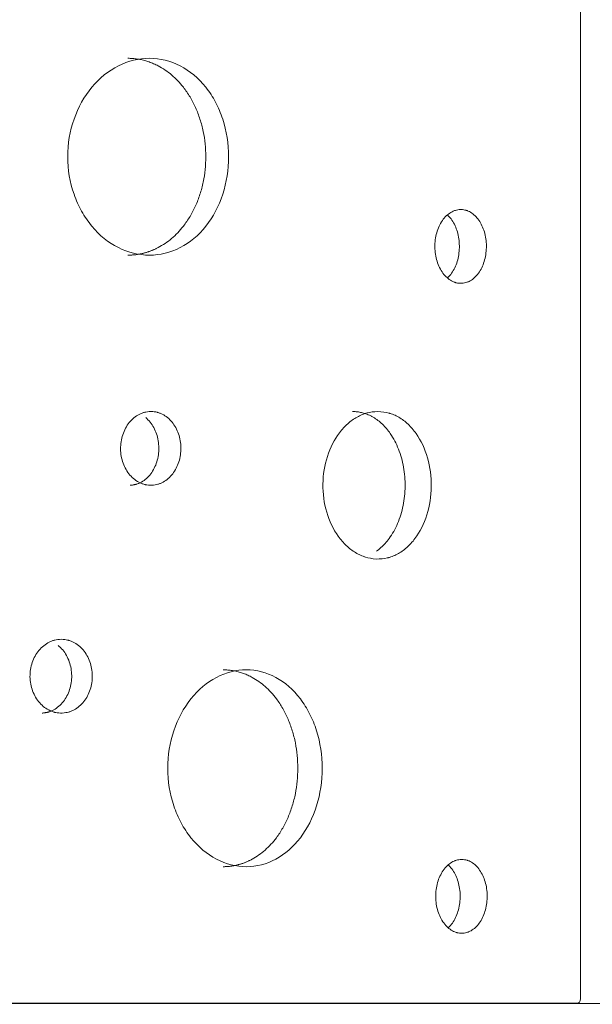
# Model space of a CAD drawing. Units: millimetres. Extents: x 71647 to 82147, y -7722 to 7128.
# Drawn here: x 76430 to 76663, y 2716 to 3116 of the extents above; entities that cross this region are included whole.
import ezdxf

# ---------------------------------------------------------------- set-up
doc = ezdxf.new("R2010")
doc.units = ezdxf.units.MM
doc.header["$MEASUREMENT"] = 0
doc.layers.add('InterSystem-dimension', color=7, linetype='Continuous')
doc.layers.add('InterSystem-drawing', color=7, linetype='Continuous')
doc.styles.add('GENERATED_STYLE_1', font='txt')
doc.dimstyles.new('GENERATED_STYLE__1', dxfattribs={"dimtxt": 100, "dimasz": 91.78744, "dimexe": 0.18, "dimexo": 100, "dimgap": 0.09, "dimtad": 1, "dimdec": 0, "dimzin": 0, "dimdsep": 46, "dimtxsty": 'GENERATED_STYLE_1', "dimblk": 'ARROWHEAD_5', "dimblk1": 'ARROWHEAD_5', "dimblk2": 'ARROWHEAD_5', "dimcen": 0.09, "dimclrd": 7, "dimclre": 7, "dimclrt": 7, "dimadec": 1, "dimazin": 0, "dimtfac": 1, "dimtdec": 4, "dimtmove": 0, "dimatfit": 3, "dimfxl": 1, "dimtolj": 1, "dimtzin": 0, "dimarcsym": 0})
doc.dimstyles.new('GENERATED_STYLE__2', dxfattribs={"dimtxt": 100, "dimasz": 91.78744, "dimexe": 0.18, "dimexo": 100, "dimgap": 0.09, "dimtad": 1, "dimtih": 1, "dimtoh": 1, "dimdec": 0, "dimzin": 0, "dimdsep": 46, "dimtxsty": 'GENERATED_STYLE_1', "dimblk": 'ARROWHEAD_5', "dimblk1": 'ARROWHEAD_5', "dimblk2": 'ARROWHEAD_5', "dimcen": 0.09, "dimclrd": 7, "dimclre": 7, "dimclrt": 7, "dimadec": 1, "dimazin": 0, "dimtfac": 1, "dimtdec": 4, "dimtmove": 0, "dimatfit": 3, "dimfxl": 1, "dimtolj": 1, "dimtzin": 0, "dimarcsym": 0})

# ---------------------------------------------------------------- blocks, each defined once
blk = doc.blocks.new('*D3')
at = {"layer": 'InterSystem-dimension', "linetype": 'Continuous', "lineweight": 13}
for points in [[(80635.12, 3516.52), (80610.12, 3423.22), (80660.12, 3423.22)], [(80635.12, -2551.48), (80660.12, -2458.18), (80610.12, -2458.18)]]:
    blk.add_hatch(color=7, dxfattribs=at).paths.add_polyline_path(points)
at = {"layer": 'InterSystem-dimension', "color": 7, "linetype": 'Continuous', "lineweight": 13}
for p, q in [((80725.7, 3516.52), (76951.16, 3516.52)), ((80635.12, 3516.52), (80610.12, 3423.22)), ((80635.12, 3516.52), (80660.12, 3423.22)), ((80660.12, 3423.22), (80610.12, 3423.22)), ((80635.12, -2458.18), (80635.12, 3423.22)), ((80635.12, -2551.48), (80610.12, -2458.18)), ((80610.12, -2458.18), (80660.12, -2458.18)), ((80635.12, -2551.48), (80660.12, -2458.18)), ((80725.7, -2551.48), (76151.33, -2551.48))]:
    blk.add_line(p, q, dxfattribs=at)
at = {"layer": 'InterSystem-dimension', "color": 7, "lineweight": 13, "insert": (80615.12, 330.75), "char_height": 100, "attachment_point": 7, "rotation": 90, "style": 'GENERATED_STYLE_1'}
blk.add_mtext('\\A1;{\\pql;\\fArial|b0|i0|c238|p34;6068}', dxfattribs=at)
blk = doc.blocks.new('ARROWHEAD_5')
at = {"linetype": 'Continuous', "lineweight": 0}
blk.add_hatch(color=0, dxfattribs=at).paths.add_polyline_path([(-1, 0.2679), (0, 0), (-1, -0.2679)])
at = {"color": 0, "linetype": 'Continuous', "lineweight": 0}
blk.add_line((0, 0), (-1, 0), dxfattribs=at)
blk = doc.blocks.new('*D4')
at = {"layer": 'InterSystem-dimension', "linetype": 'Continuous', "lineweight": 13}
for points in [[(74653.66, -5192.96), (74746.96, -5217.96), (74746.96, -5167.96)], [(78249.02, -5192.96), (78155.72, -5167.96), (78155.72, -5217.96)]]:
    blk.add_hatch(color=7, dxfattribs=at).paths.add_polyline_path(points)
at = {"layer": 'InterSystem-dimension', "color": 7, "linetype": 'Continuous', "lineweight": 13}
for p, q in [((78249.02, -5283.54), (78249.02, 2718.27)), ((74653.66, -5283.54), (74653.66, 538.27)), ((74653.66, -5192.96), (74746.96, -5167.96)), ((74746.96, -5167.96), (74746.96, -5217.96)), ((78249.02, -5192.96), (78155.72, -5167.96)), ((78155.72, -5217.96), (78155.72, -5167.96)), ((74653.66, -5192.96), (74746.96, -5217.96)), ((74746.96, -5192.96), (78155.72, -5192.96)), ((78249.02, -5192.96), (78155.72, -5217.96))]:
    blk.add_line(p, q, dxfattribs=at)
at = {"layer": 'InterSystem-dimension', "color": 7, "lineweight": 13, "insert": (76299.57, -5172.96), "char_height": 100, "attachment_point": 7, "style": 'GENERATED_STYLE_1'}
blk.add_mtext('\\A1;{\\pql;\\fArial|b0|i0|c238|p34;3595}', dxfattribs=at)

msp = doc.modelspace()

# ---------------------------------------------------------------- linework, layer by layer
at = {"layer": 'InterSystem-drawing', "color": 7, "linetype": 'Continuous', "lineweight": 13}
for p, q in [((76657.91, 3438.83), (76657.91, 2718.21)), ((76657.93, 2718.57), (76657.93, 3438.47)), ((76851.16, 2716.52), (75662.57, 2716.52)), ((76656.65, 2716.57), (75755.75, 2716.57)), ((76615.05, 2716.57), (76615.05, 2716.52)), ((76618.07, 2716.57), (76618.07, 2716.47)), ((76618.07, 2716.47), (76634.47, 2716.47)), ((76634.47, 2716.47), (76634.47, 2716.57))]:
    msp.add_line(p, q, dxfattribs=at)
msp.add_arc((76654.79, 2718.57), 3.13, 353.3733, 0.0116, dxfattribs=at)
for points, knots in [([(76482.52, 3100.63), (76478.16, 3100.63), (76473.94, 3099.61), (76469.87, 3097.56), (76465.81, 3095.52), (76462.2, 3092.61), (76459.07, 3088.86), (76455.95, 3085.1), (76453.53, 3080.77), (76451.83, 3075.89), (76450.13, 3071), (76449.28, 3065.92), (76449.28, 3060.63), (76449.28, 3055.35), (76450.13, 3050.28), (76451.83, 3045.38), (76452.68, 3042.93), (76453.71, 3040.62), (76454.92, 3038.46), (76456.12, 3036.3), (76457.5, 3034.29), (76459.07, 3032.41), (76462.21, 3028.64), (76465.8, 3025.74), (76469.87, 3023.7), (76473.95, 3021.65), (76478.16, 3020.63), (76482.52, 3020.63)], [0, 0, 0, 0, 1, 1, 1, 2, 2, 2, 3, 3, 3, 4, 4, 4, 5, 5, 5, 6, 6, 6, 7, 7, 7, 8, 8, 8, 9, 9, 9, 9]), ([(76473.76, 3020.63), (76473.94, 3020.63), (76474.11, 3020.63), (76474.29, 3020.64), (76474.47, 3020.64), (76474.65, 3020.65), (76474.82, 3020.65), (76475, 3020.66), (76475.18, 3020.67), (76475.36, 3020.68), (76475.53, 3020.69), (76475.71, 3020.7), (76475.88, 3020.72), (76476.06, 3020.73), (76476.24, 3020.75), (76476.41, 3020.76), (76476.59, 3020.78), (76476.76, 3020.8), (76476.94, 3020.82), (76477.11, 3020.84), (76477.29, 3020.87), (76477.46, 3020.89), (76477.63, 3020.92), (76477.81, 3020.94), (76477.98, 3020.97), (76478.15, 3021), (76478.33, 3021.03), (76478.5, 3021.06), (76478.67, 3021.1), (76478.84, 3021.13), (76479.02, 3021.16), (76479.19, 3021.2), (76479.36, 3021.24), (76479.53, 3021.28), (76479.7, 3021.32), (76479.87, 3021.36), (76480.04, 3021.4), (76480.21, 3021.44), (76480.39, 3021.49), (76480.56, 3021.53), (76480.73, 3021.58), (76480.9, 3021.63), (76481.06, 3021.68), (76481.23, 3021.73), (76481.4, 3021.78), (76481.57, 3021.83), (76481.74, 3021.88), (76481.91, 3021.94), (76482.08, 3022), (76482.24, 3022.05), (76482.41, 3022.11), (76482.58, 3022.17), (76482.75, 3022.23), (76482.91, 3022.29), (76483.08, 3022.36), (76483.25, 3022.42), (76483.41, 3022.49), (76483.58, 3022.55), (76483.75, 3022.62), (76483.91, 3022.69), (76484.08, 3022.76), (76484.24, 3022.83), (76484.41, 3022.91), (76484.57, 3022.98), (76484.74, 3023.05), (76484.9, 3023.13), (76485.07, 3023.21), (76485.23, 3023.29), (76485.39, 3023.37), (76485.56, 3023.45), (76485.72, 3023.53), (76485.88, 3023.61), (76486.05, 3023.7), (76487.01, 3024.2), (76487.96, 3024.77), (76488.88, 3025.39), (76489.8, 3026.01), (76490.68, 3026.68), (76491.54, 3027.41), (76492.4, 3028.13), (76493.22, 3028.91), (76494.02, 3029.74), (76494.82, 3030.58), (76495.58, 3031.47), (76496.31, 3032.41), (76497.29, 3033.64), (76498.19, 3034.96), (76499.03, 3036.35), (76499.85, 3037.73), (76500.61, 3039.17), (76501.28, 3040.67), (76501.96, 3042.19), (76502.56, 3043.76), (76503.08, 3045.38), (76503.6, 3046.99), (76504.04, 3048.65), (76504.39, 3050.33), (76504.74, 3052), (76505, 3053.7), (76505.18, 3055.41), (76505.35, 3057.14), (76505.44, 3058.89), (76505.44, 3060.63), (76505.44, 3062.38), (76505.35, 3064.12), (76505.18, 3065.85), (76505, 3067.56), (76504.74, 3069.26), (76504.39, 3070.93), (76504.04, 3072.62), (76503.6, 3074.27), (76503.08, 3075.89), (76502.56, 3077.5), (76501.96, 3079.07), (76501.28, 3080.59), (76500.6, 3082.09), (76499.85, 3083.54), (76499.02, 3084.92), (76498.19, 3086.3), (76497.28, 3087.62), (76496.31, 3088.86), (76495.58, 3089.79), (76494.82, 3090.68), (76494.01, 3091.52), (76493.22, 3092.35), (76492.39, 3093.13), (76491.54, 3093.86), (76490.68, 3094.58), (76489.79, 3095.26), (76488.88, 3095.87), (76487.96, 3096.49), (76487.01, 3097.06), (76486.05, 3097.56), (76485.75, 3097.72), (76485.45, 3097.87), (76485.14, 3098.02), (76484.84, 3098.16), (76484.54, 3098.3), (76484.23, 3098.44), (76483.93, 3098.57), (76483.62, 3098.7), (76483.31, 3098.82), (76483, 3098.94), (76482.7, 3099.05), (76482.39, 3099.16), (76482.08, 3099.27), (76481.77, 3099.37), (76481.45, 3099.47), (76481.14, 3099.57), (76480.83, 3099.66), (76480.52, 3099.74), (76480.2, 3099.83), (76479.89, 3099.91), (76479.57, 3099.98), (76479.25, 3100.05), (76478.94, 3100.12), (76478.62, 3100.18), (76478.3, 3100.24), (76477.98, 3100.29), (76477.66, 3100.34), (76477.34, 3100.39), (76477.02, 3100.43), (76476.69, 3100.47), (76476.37, 3100.5), (76476.05, 3100.53), (76475.72, 3100.56), (76475.4, 3100.58), (76475.07, 3100.6), (76474.74, 3100.61), (76474.41, 3100.62), (76474.09, 3100.63), (76473.76, 3100.63)], [0, 0, 0, 0, 1, 1, 1, 2, 2, 2, 3, 3, 3, 4, 4, 4, 5, 5, 5, 6, 6, 6, 7, 7, 7, 8, 8, 8, 9, 9, 9, 10, 10, 10, 11, 11, 11, 12, 12, 12, 13, 13, 13, 14, 14, 14, 15, 15, 15, 16, 16, 16, 17, 17, 17, 18, 18, 18, 19, 19, 19, 20, 20, 20, 21, 21, 21, 22, 22, 22, 23, 23, 23, 24, 24, 24, 25, 25, 25, 26, 26, 26, 27, 27, 27, 28, 28, 28, 29, 29, 29, 30, 30, 30, 31, 31, 31, 32, 32, 32, 33, 33, 33, 34, 34, 34, 35, 35, 35, 36, 36, 36, 37, 37, 37, 38, 38, 38, 39, 39, 39, 40, 40, 40, 41, 41, 41, 42, 42, 42, 43, 43, 43, 44, 44, 44, 45, 45, 45, 46, 46, 46, 47, 47, 47, 48, 48, 48, 49, 49, 49, 50, 50, 50, 51, 51, 51, 52, 52, 52, 53, 53, 53, 54, 54, 54, 55, 55, 55, 56, 56, 56, 57, 57, 57, 57]), ([(76482.52, 3020.63), (76486.88, 3020.63), (76491.05, 3021.66), (76495.01, 3023.7), (76498.98, 3025.74), (76502.46, 3028.65), (76505.45, 3032.41), (76508.44, 3036.16), (76510.73, 3040.49), (76512.33, 3045.38), (76513.93, 3050.26), (76514.73, 3055.35), (76514.73, 3060.63), (76514.73, 3065.92), (76513.93, 3070.99), (76512.33, 3075.89), (76511.53, 3078.33), (76510.55, 3080.64), (76509.41, 3082.8), (76508.26, 3084.96), (76506.95, 3086.97), (76505.45, 3088.86), (76502.45, 3092.62), (76498.99, 3095.52), (76495.01, 3097.56), (76491.04, 3099.61), (76486.88, 3100.63), (76482.52, 3100.63)], [0, 0, 0, 0, 1, 1, 1, 2, 2, 2, 3, 3, 3, 4, 4, 4, 5, 5, 5, 6, 6, 6, 7, 7, 7, 8, 8, 8, 9, 9, 9, 9]), ([(76609.22, 3039.16), (76608.34, 3039.11), (76607.62, 3039), (76607.05, 3038.84), (76606.91, 3038.8), (76606.8, 3038.77), (76606.63, 3038.71), (76606.46, 3038.64), (76606.29, 3038.58), (76606.13, 3038.5), (76605.79, 3038.36), (76605.47, 3038.19), (76605.14, 3037.99), (76604.5, 3037.61), (76603.88, 3037.13), (76603.3, 3036.57), (76602.72, 3036.02), (76602.19, 3035.38), (76601.69, 3034.66), (76600.7, 3033.23), (76599.94, 3031.58), (76599.41, 3029.72), (76598.89, 3027.86), (76598.63, 3025.93), (76598.66, 3023.93), (76598.68, 3021.92), (76598.97, 3020.01), (76599.54, 3018.17), (76600.11, 3016.33), (76600.9, 3014.72), (76601.93, 3013.33), (76602.44, 3012.63), (76602.99, 3012.02), (76603.58, 3011.49), (76604.17, 3010.96), (76604.8, 3010.52), (76605.46, 3010.16), (76605.79, 3009.98), (76606.12, 3009.82), (76606.45, 3009.69), (76606.62, 3009.62), (76606.79, 3009.56), (76606.96, 3009.51), (76607.04, 3009.48), (76607.14, 3009.46), (76607.2, 3009.44), (76607.27, 3009.42), (76607.33, 3009.4), (76607.4, 3009.39), (76607.95, 3009.26), (76608.66, 3009.19), (76609.55, 3009.17)], [0, 0, 0, 0, 1, 1, 1, 2, 2, 2, 3, 3, 3, 4, 4, 4, 5, 5, 5, 6, 6, 6, 7, 7, 7, 8, 8, 8, 9, 9, 9, 10, 10, 10, 11, 11, 11, 12, 12, 12, 13, 13, 13, 14, 14, 14, 15, 15, 15, 16, 16, 16, 17, 17, 17, 17]), ([(76609.55, 3009.17), (76610.4, 3009.27), (76611.1, 3009.4), (76611.65, 3009.58), (76611.79, 3009.62), (76611.9, 3009.66), (76612.06, 3009.73), (76612.22, 3009.79), (76612.38, 3009.87), (76612.54, 3009.94), (76612.87, 3010.1), (76613.18, 3010.28), (76613.49, 3010.48), (76614.1, 3010.88), (76614.7, 3011.36), (76615.24, 3011.93), (76615.79, 3012.49), (76616.3, 3013.12), (76616.76, 3013.83), (76617.7, 3015.26), (76618.41, 3016.89), (76618.9, 3018.72), (76619.39, 3020.55), (76619.62, 3022.44), (76619.6, 3024.4), (76619.58, 3026.36), (76619.3, 3028.24), (76618.77, 3030.05), (76618.24, 3031.86), (76617.5, 3033.45), (76616.53, 3034.83), (76616.05, 3035.53), (76615.53, 3036.14), (76614.97, 3036.67), (76614.41, 3037.21), (76613.81, 3037.67), (76613.18, 3038.04), (76612.87, 3038.23), (76612.55, 3038.39), (76612.22, 3038.53), (76612.06, 3038.6), (76611.9, 3038.67), (76611.74, 3038.72), (76611.66, 3038.75), (76611.56, 3038.79), (76611.5, 3038.81), (76611.44, 3038.82), (76611.38, 3038.84), (76611.31, 3038.86), (76610.78, 3039.01), (76610.08, 3039.11), (76609.22, 3039.16)], [0, 0, 0, 0, 1, 1, 1, 2, 2, 2, 3, 3, 3, 4, 4, 4, 5, 5, 5, 6, 6, 6, 7, 7, 7, 8, 8, 8, 9, 9, 9, 10, 10, 10, 11, 11, 11, 12, 12, 12, 13, 13, 13, 14, 14, 14, 15, 15, 15, 16, 16, 16, 17, 17, 17, 17]), ([(76603.86, 3011.47), (76604.01, 3011.61), (76604.17, 3011.76), (76604.32, 3011.92), (76604.86, 3012.49), (76605.36, 3013.13), (76605.82, 3013.83), (76606.27, 3014.54), (76606.68, 3015.31), (76607.03, 3016.12), (76607.38, 3016.94), (76607.68, 3017.81), (76607.92, 3018.72), (76608.15, 3019.62), (76608.33, 3020.56), (76608.45, 3021.51), (76608.57, 3022.46), (76608.62, 3023.43), (76608.61, 3024.4), (76608.6, 3025.37), (76608.52, 3026.34), (76608.39, 3027.28), (76608.25, 3028.23), (76608.05, 3029.16), (76607.8, 3030.05), (76607.54, 3030.94), (76607.22, 3031.8), (76606.85, 3032.6), (76606.49, 3033.4), (76606.06, 3034.15), (76605.59, 3034.83), (76605.12, 3035.52), (76604.61, 3036.13), (76604.06, 3036.67), (76603.99, 3036.74), (76603.91, 3036.81), (76603.84, 3036.87)], [0, 0, 0, 0, 1, 1, 1, 2, 2, 2, 3, 3, 3, 4, 4, 4, 5, 5, 5, 6, 6, 6, 7, 7, 7, 8, 8, 8, 9, 9, 9, 10, 10, 10, 11, 11, 11, 12, 12, 12, 12]), ([(76483.11, 2957.09), (76482.09, 2957.03), (76481.24, 2956.92), (76480.58, 2956.76), (76480.41, 2956.73), (76480.28, 2956.69), (76480.09, 2956.63), (76479.89, 2956.57), (76479.69, 2956.5), (76479.5, 2956.42), (76479.11, 2956.28), (76478.72, 2956.11), (76478.35, 2955.91), (76477.59, 2955.53), (76476.87, 2955.05), (76476.19, 2954.49), (76475.52, 2953.94), (76474.89, 2953.3), (76474.31, 2952.59), (76473.16, 2951.15), (76472.27, 2949.5), (76471.65, 2947.64), (76471.04, 2945.78), (76470.75, 2943.85), (76470.77, 2941.85), (76470.8, 2939.85), (76471.14, 2937.93), (76471.81, 2936.09), (76472.47, 2934.25), (76473.39, 2932.64), (76474.59, 2931.25), (76475.19, 2930.56), (76475.84, 2929.94), (76476.52, 2929.41), (76477.21, 2928.89), (76477.95, 2928.44), (76478.72, 2928.08), (76479.1, 2927.9), (76479.49, 2927.74), (76479.88, 2927.61), (76480.07, 2927.55), (76480.27, 2927.49), (76480.47, 2927.43), (76480.57, 2927.41), (76480.68, 2927.38), (76480.75, 2927.36), (76480.83, 2927.34), (76480.9, 2927.33), (76480.98, 2927.31), (76481.63, 2927.18), (76482.47, 2927.11), (76483.5, 2927.09)], [0, 0, 0, 0, 1, 1, 1, 2, 2, 2, 3, 3, 3, 4, 4, 4, 5, 5, 5, 6, 6, 6, 7, 7, 7, 8, 8, 8, 9, 9, 9, 10, 10, 10, 11, 11, 11, 12, 12, 12, 13, 13, 13, 14, 14, 14, 15, 15, 15, 16, 16, 16, 17, 17, 17, 17]), ([(76474.72, 2927.09), (76474.88, 2927.11), (76475.04, 2927.13), (76475.2, 2927.14), (76475.35, 2927.16), (76475.5, 2927.18), (76475.65, 2927.2), (76475.79, 2927.22), (76475.93, 2927.24), (76476.07, 2927.27), (76476.2, 2927.29), (76476.33, 2927.31), (76476.46, 2927.34), (76476.58, 2927.36), (76476.7, 2927.39), (76476.82, 2927.41), (76476.93, 2927.44), (76477.04, 2927.47), (76477.15, 2927.5), (76477.31, 2927.54), (76477.48, 2927.6), (76477.64, 2927.66), (76477.82, 2927.72), (76478, 2927.79), (76478.18, 2927.87), (76478.55, 2928.02), (76478.91, 2928.2), (76479.27, 2928.4), (76479.98, 2928.8), (76480.66, 2929.28), (76481.3, 2929.85), (76481.93, 2930.41), (76482.52, 2931.05), (76483.05, 2931.76), (76483.59, 2932.46), (76484.07, 2933.23), (76484.48, 2934.05), (76484.89, 2934.87), (76485.24, 2935.74), (76485.52, 2936.64), (76485.8, 2937.54), (76486.01, 2938.48), (76486.15, 2939.43), (76486.29, 2940.38), (76486.35, 2941.35), (76486.33, 2942.32), (76486.32, 2943.29), (76486.24, 2944.26), (76486.08, 2945.21), (76485.92, 2946.15), (76485.68, 2947.08), (76485.38, 2947.97), (76485.08, 2948.86), (76484.71, 2949.72), (76484.27, 2950.52), (76483.84, 2951.32), (76483.34, 2952.07), (76482.79, 2952.75), (76482.24, 2953.44), (76481.63, 2954.06), (76480.98, 2954.59)], [0, 0, 0, 0, 1, 1, 1, 2, 2, 2, 3, 3, 3, 4, 4, 4, 5, 5, 5, 6, 6, 6, 7, 7, 7, 8, 8, 8, 9, 9, 9, 10, 10, 10, 11, 11, 11, 12, 12, 12, 13, 13, 13, 14, 14, 14, 15, 15, 15, 16, 16, 16, 17, 17, 17, 18, 18, 18, 19, 19, 19, 20, 20, 20, 20]), ([(76483.5, 2927.09), (76484.5, 2927.19), (76485.32, 2927.32), (76485.97, 2927.5), (76486.13, 2927.54), (76486.25, 2927.58), (76486.45, 2927.65), (76486.64, 2927.72), (76486.83, 2927.79), (76487.01, 2927.87), (76487.39, 2928.02), (76487.76, 2928.2), (76488.12, 2928.4), (76488.84, 2928.8), (76489.54, 2929.29), (76490.18, 2929.85), (76490.82, 2930.41), (76491.42, 2931.04), (76491.97, 2931.76), (76493.07, 2933.18), (76493.9, 2934.81), (76494.48, 2936.64), (76495.05, 2938.47), (76495.33, 2940.36), (76495.3, 2942.32), (76495.28, 2944.28), (76494.96, 2946.16), (76494.33, 2947.97), (76493.71, 2949.78), (76492.84, 2951.37), (76491.7, 2952.75), (76491.13, 2953.45), (76490.52, 2954.06), (76489.86, 2954.6), (76489.21, 2955.13), (76488.5, 2955.59), (76487.76, 2955.96), (76487.39, 2956.15), (76487.02, 2956.31), (76486.64, 2956.45), (76486.45, 2956.52), (76486.26, 2956.59), (76486.07, 2956.65), (76485.97, 2956.68), (76485.86, 2956.71), (76485.79, 2956.73), (76485.72, 2956.75), (76485.64, 2956.77), (76485.57, 2956.78), (76484.94, 2956.93), (76484.13, 2957.03), (76483.11, 2957.09)], [0, 0, 0, 0, 1, 1, 1, 2, 2, 2, 3, 3, 3, 4, 4, 4, 5, 5, 5, 6, 6, 6, 7, 7, 7, 8, 8, 8, 9, 9, 9, 10, 10, 10, 11, 11, 11, 12, 12, 12, 13, 13, 13, 14, 14, 14, 15, 15, 15, 16, 16, 16, 17, 17, 17, 17]), ([(76575.46, 2957.09), (76573.79, 2957.01), (76572.32, 2956.81), (76571.06, 2956.48), (76570.75, 2956.4), (76570.47, 2956.32), (76570.12, 2956.2), (76569.76, 2956.08), (76569.41, 2955.95), (76569.07, 2955.8), (76568.37, 2955.52), (76567.69, 2955.2), (76567.02, 2954.83), (76565.69, 2954.09), (76564.39, 2953.17), (76563.18, 2952.1), (76561.98, 2951.03), (76560.85, 2949.81), (76559.8, 2948.42), (76557.7, 2945.66), (76556.07, 2942.46), (76554.9, 2938.85), (76553.74, 2935.24), (76553.14, 2931.48), (76553.09, 2927.56), (76553.04, 2923.63), (76553.56, 2919.86), (76554.63, 2916.19), (76555.71, 2912.53), (76557.27, 2909.27), (76559.3, 2906.43), (76560.32, 2905), (76561.42, 2903.73), (76562.6, 2902.61), (76563.78, 2901.49), (76565.06, 2900.51), (76566.37, 2899.72), (76567.03, 2899.32), (76567.7, 2898.97), (76568.39, 2898.66), (76568.74, 2898.5), (76569.08, 2898.36), (76569.43, 2898.22), (76569.61, 2898.15), (76569.8, 2898.08), (76569.95, 2898.03), (76570.09, 2897.98), (76570.24, 2897.93), (76570.4, 2897.89), (76571.62, 2897.51), (76573.07, 2897.25), (76574.76, 2897.1)], [0, 0, 0, 0, 1, 1, 1, 2, 2, 2, 3, 3, 3, 4, 4, 4, 5, 5, 5, 6, 6, 6, 7, 7, 7, 8, 8, 8, 9, 9, 9, 10, 10, 10, 11, 11, 11, 12, 12, 12, 13, 13, 13, 14, 14, 14, 15, 15, 15, 16, 16, 16, 17, 17, 17, 17]), ([(76574.89, 2900.3), (76575.51, 2900.74), (76576.12, 2901.23), (76576.71, 2901.75), (76577.3, 2902.28), (76577.88, 2902.85), (76578.43, 2903.46), (76578.98, 2904.08), (76579.51, 2904.73), (76580.02, 2905.42), (76580.7, 2906.33), (76581.33, 2907.31), (76581.92, 2908.35), (76582.5, 2909.37), (76583.03, 2910.45), (76583.5, 2911.57), (76583.98, 2912.71), (76584.41, 2913.89), (76584.78, 2915.1), (76585.15, 2916.31), (76585.47, 2917.56), (76585.72, 2918.83), (76585.98, 2920.09), (76586.17, 2921.37), (76586.31, 2922.67), (76586.44, 2923.97), (76586.51, 2925.29), (76586.53, 2926.61), (76586.54, 2927.94), (76586.5, 2929.26), (76586.39, 2930.57), (76586.29, 2931.87), (76586.12, 2933.16), (76585.9, 2934.43), (76585.67, 2935.71), (76585.38, 2936.97), (76585.04, 2938.2), (76584.69, 2939.43), (76584.29, 2940.63), (76583.84, 2941.78), (76583.39, 2942.93), (76582.88, 2944.03), (76582.33, 2945.08), (76581.77, 2946.14), (76581.15, 2947.14), (76580.5, 2948.09), (76580.01, 2948.8), (76579.49, 2949.47), (76578.95, 2950.11), (76578.41, 2950.75), (76577.85, 2951.34), (76577.27, 2951.9), (76576.69, 2952.46), (76576.08, 2952.97), (76575.46, 2953.45), (76574.84, 2953.92), (76574.2, 2954.35), (76573.55, 2954.74), (76573.22, 2954.93), (76572.89, 2955.11), (76572.56, 2955.28), (76572.23, 2955.45), (76571.89, 2955.6), (76571.55, 2955.75), (76571.21, 2955.9), (76570.87, 2956.03), (76570.53, 2956.16), (76570.2, 2956.27), (76569.88, 2956.37), (76569.56, 2956.46), (76569.3, 2956.53), (76569.05, 2956.6), (76568.8, 2956.65), (76568.53, 2956.71), (76568.25, 2956.76), (76567.98, 2956.81), (76567.69, 2956.86), (76567.4, 2956.9), (76567.11, 2956.93), (76566.8, 2956.97), (76566.49, 2957), (76566.18, 2957.02), (76565.85, 2957.05), (76565.52, 2957.07), (76565.19, 2957.09)], [0, 0, 0, 0, 1, 1, 1, 2, 2, 2, 3, 3, 3, 4, 4, 4, 5, 5, 5, 6, 6, 6, 7, 7, 7, 8, 8, 8, 9, 9, 9, 10, 10, 10, 11, 11, 11, 12, 12, 12, 13, 13, 13, 14, 14, 14, 15, 15, 15, 16, 16, 16, 17, 17, 17, 18, 18, 18, 19, 19, 19, 20, 20, 20, 21, 21, 21, 22, 22, 22, 23, 23, 23, 24, 24, 24, 25, 25, 25, 26, 26, 26, 27, 27, 27, 28, 28, 28, 28]), ([(76574.76, 2897.1), (76576.47, 2897.1), (76577.96, 2897.25), (76579.24, 2897.54), (76579.4, 2897.57), (76579.56, 2897.61), (76579.71, 2897.65), (76579.79, 2897.67), (76579.86, 2897.69), (76579.94, 2897.72), (76580.01, 2897.74), (76580.11, 2897.77), (76580.2, 2897.79), (76580.55, 2897.9), (76580.91, 2898.02), (76581.26, 2898.15), (76581.96, 2898.42), (76582.65, 2898.73), (76583.32, 2899.08), (76584.66, 2899.79), (76585.96, 2900.69), (76587.17, 2901.75), (76588.38, 2902.81), (76589.5, 2904.03), (76590.54, 2905.42), (76592.63, 2908.2), (76594.24, 2911.43), (76595.38, 2915.1), (76596.52, 2918.77), (76597.11, 2922.61), (76597.15, 2926.61), (76597.2, 2930.62), (76596.7, 2934.47), (76595.64, 2938.2), (76594.58, 2941.93), (76593.04, 2945.22), (76591.03, 2948.09), (76590.02, 2949.52), (76588.92, 2950.79), (76587.74, 2951.9), (76586.56, 2953.01), (76585.28, 2953.97), (76583.96, 2954.74), (76583.3, 2955.12), (76582.62, 2955.46), (76581.93, 2955.75), (76581.58, 2955.9), (76581.23, 2956.03), (76580.87, 2956.16), (76580.7, 2956.22), (76580.5, 2956.29), (76580.35, 2956.33), (76580.21, 2956.38), (76580.05, 2956.42), (76579.9, 2956.46), (76578.66, 2956.8), (76577.18, 2957.01), (76575.46, 2957.09)], [0, 0, 0, 0, 1, 1, 1, 2, 2, 2, 3, 3, 3, 4, 4, 4, 5, 5, 5, 6, 6, 6, 7, 7, 7, 8, 8, 8, 9, 9, 9, 10, 10, 10, 11, 11, 11, 12, 12, 12, 13, 13, 13, 14, 14, 14, 15, 15, 15, 16, 16, 16, 17, 17, 17, 18, 18, 18, 19, 19, 19, 19]), ([(76446.66, 2864.49), (76445.6, 2864.43), (76444.73, 2864.33), (76444.05, 2864.17), (76443.88, 2864.13), (76443.74, 2864.09), (76443.54, 2864.03), (76443.33, 2863.97), (76443.13, 2863.9), (76442.93, 2863.83), (76442.53, 2863.68), (76442.13, 2863.51), (76441.74, 2863.32), (76440.97, 2862.93), (76440.21, 2862.45), (76439.52, 2861.9), (76438.82, 2861.34), (76438.18, 2860.71), (76437.58, 2859.99), (76436.38, 2858.56), (76435.46, 2856.91), (76434.83, 2855.05), (76434.2, 2853.18), (76433.9, 2851.26), (76433.92, 2849.25), (76433.95, 2847.25), (76434.3, 2845.34), (76434.99, 2843.5), (76435.67, 2841.66), (76436.63, 2840.05), (76437.86, 2838.66), (76438.48, 2837.96), (76439.15, 2837.35), (76439.86, 2836.82), (76440.57, 2836.29), (76441.33, 2835.84), (76442.12, 2835.48), (76442.52, 2835.3), (76442.92, 2835.15), (76443.32, 2835.02), (76443.53, 2834.95), (76443.73, 2834.89), (76443.93, 2834.84), (76444.03, 2834.81), (76444.15, 2834.78), (76444.23, 2834.76), (76444.3, 2834.75), (76444.38, 2834.73), (76444.47, 2834.71), (76445.13, 2834.59), (76446, 2834.51), (76447.07, 2834.5)], [0, 0, 0, 0, 1, 1, 1, 2, 2, 2, 3, 3, 3, 4, 4, 4, 5, 5, 5, 6, 6, 6, 7, 7, 7, 8, 8, 8, 9, 9, 9, 10, 10, 10, 11, 11, 11, 12, 12, 12, 13, 13, 13, 14, 14, 14, 15, 15, 15, 16, 16, 16, 17, 17, 17, 17]), ([(76438.88, 2834.5), (76439.05, 2834.51), (76439.21, 2834.53), (76439.37, 2834.55), (76439.53, 2834.56), (76439.68, 2834.58), (76439.84, 2834.6), (76439.98, 2834.62), (76440.13, 2834.65), (76440.27, 2834.67), (76440.41, 2834.69), (76440.54, 2834.71), (76440.67, 2834.74), (76440.8, 2834.76), (76440.92, 2834.79), (76441.05, 2834.82), (76441.16, 2834.84), (76441.27, 2834.87), (76441.39, 2834.9), (76441.56, 2834.95), (76441.73, 2835), (76441.9, 2835.06), (76442.08, 2835.12), (76442.27, 2835.19), (76442.45, 2835.27), (76442.83, 2835.43), (76443.21, 2835.6), (76443.58, 2835.8), (76444.31, 2836.2), (76445.02, 2836.69), (76445.68, 2837.25), (76446.33, 2837.81), (76446.94, 2838.46), (76447.49, 2839.16), (76448.04, 2839.86), (76448.54, 2840.63), (76448.97, 2841.45), (76449.4, 2842.27), (76449.76, 2843.14), (76450.05, 2844.04), (76450.34, 2844.95), (76450.55, 2845.88), (76450.7, 2846.84), (76450.84, 2847.79), (76450.9, 2848.76), (76450.89, 2849.73), (76450.87, 2850.69), (76450.79, 2851.66), (76450.62, 2852.61), (76450.46, 2853.56), (76450.21, 2854.48), (76449.9, 2855.37), (76449.59, 2856.27), (76449.2, 2857.12), (76448.75, 2857.93), (76448.3, 2858.73), (76447.79, 2859.48), (76447.22, 2860.16), (76446.65, 2860.84), (76446.02, 2861.46), (76445.35, 2862)], [0, 0, 0, 0, 1, 1, 1, 2, 2, 2, 3, 3, 3, 4, 4, 4, 5, 5, 5, 6, 6, 6, 7, 7, 7, 8, 8, 8, 9, 9, 9, 10, 10, 10, 11, 11, 11, 12, 12, 12, 13, 13, 13, 14, 14, 14, 15, 15, 15, 16, 16, 16, 17, 17, 17, 18, 18, 18, 19, 19, 19, 20, 20, 20, 20]), ([(76447.07, 2834.5), (76448.1, 2834.59), (76448.95, 2834.73), (76449.62, 2834.9), (76449.78, 2834.95), (76449.91, 2834.99), (76450.11, 2835.05), (76450.31, 2835.12), (76450.5, 2835.19), (76450.7, 2835.27), (76451.09, 2835.43), (76451.47, 2835.6), (76451.84, 2835.8), (76452.59, 2836.2), (76453.31, 2836.69), (76453.97, 2837.25), (76454.64, 2837.81), (76455.25, 2838.45), (76455.82, 2839.16), (76456.96, 2840.59), (76457.82, 2842.22), (76458.42, 2844.04), (76459.01, 2845.87), (76459.3, 2847.76), (76459.27, 2849.73), (76459.25, 2851.69), (76458.91, 2853.56), (76458.27, 2855.37), (76457.62, 2857.18), (76456.72, 2858.77), (76455.54, 2860.16), (76454.95, 2860.85), (76454.32, 2861.46), (76453.64, 2862), (76452.96, 2862.53), (76452.23, 2862.99), (76451.47, 2863.37), (76451.09, 2863.55), (76450.7, 2863.72), (76450.31, 2863.86), (76450.11, 2863.93), (76449.92, 2863.99), (76449.72, 2864.05), (76449.62, 2864.08), (76449.51, 2864.11), (76449.43, 2864.13), (76449.36, 2864.15), (76449.28, 2864.17), (76449.2, 2864.19), (76448.56, 2864.33), (76447.71, 2864.43), (76446.66, 2864.49)], [0, 0, 0, 0, 1, 1, 1, 2, 2, 2, 3, 3, 3, 4, 4, 4, 5, 5, 5, 6, 6, 6, 7, 7, 7, 8, 8, 8, 9, 9, 9, 10, 10, 10, 11, 11, 11, 12, 12, 12, 13, 13, 13, 14, 14, 14, 15, 15, 15, 16, 16, 16, 17, 17, 17, 17]), ([(76521.93, 2852.07), (76517.75, 2852.07), (76513.69, 2851.04), (76509.78, 2849), (76505.88, 2846.96), (76502.4, 2844.05), (76499.39, 2840.29), (76496.39, 2836.54), (76494.05, 2832.21), (76492.42, 2827.32), (76490.79, 2822.44), (76489.97, 2817.35), (76489.97, 2812.07), (76489.97, 2806.78), (76490.78, 2801.71), (76492.42, 2796.81), (76493.24, 2794.37), (76494.23, 2792.06), (76495.39, 2789.9), (76496.56, 2787.74), (76497.88, 2785.72), (76499.39, 2783.84), (76502.41, 2780.08), (76505.87, 2777.18), (76509.78, 2775.14), (76513.7, 2773.09), (76517.75, 2772.07), (76521.93, 2772.07)], [0, 0, 0, 0, 1, 1, 1, 2, 2, 2, 3, 3, 3, 4, 4, 4, 5, 5, 5, 6, 6, 6, 7, 7, 7, 8, 8, 8, 9, 9, 9, 9]), ([(76512.53, 2772.07), (76512.7, 2772.07), (76512.87, 2772.07), (76513.04, 2772.07), (76513.21, 2772.08), (76513.38, 2772.08), (76513.55, 2772.09), (76513.72, 2772.1), (76513.89, 2772.11), (76514.06, 2772.12), (76514.23, 2772.13), (76514.4, 2772.14), (76514.57, 2772.15), (76514.74, 2772.17), (76514.91, 2772.18), (76515.07, 2772.2), (76515.24, 2772.22), (76515.41, 2772.24), (76515.58, 2772.26), (76515.75, 2772.28), (76515.91, 2772.3), (76516.08, 2772.33), (76516.25, 2772.35), (76516.41, 2772.38), (76516.58, 2772.41), (76516.75, 2772.44), (76516.91, 2772.47), (76517.08, 2772.5), (76517.24, 2772.53), (76517.41, 2772.57), (76517.57, 2772.6), (76517.74, 2772.64), (76517.9, 2772.67), (76518.07, 2772.71), (76518.23, 2772.75), (76518.4, 2772.79), (76518.56, 2772.83), (76518.72, 2772.88), (76518.89, 2772.92), (76519.05, 2772.97), (76519.21, 2773.01), (76519.38, 2773.06), (76519.54, 2773.11), (76519.7, 2773.16), (76519.86, 2773.21), (76520.03, 2773.27), (76520.19, 2773.32), (76520.35, 2773.37), (76520.51, 2773.43), (76520.67, 2773.49), (76520.83, 2773.55), (76520.99, 2773.61), (76521.15, 2773.67), (76521.31, 2773.73), (76521.47, 2773.79), (76521.63, 2773.86), (76521.79, 2773.92), (76521.95, 2773.99), (76522.11, 2774.06), (76522.27, 2774.13), (76522.43, 2774.2), (76522.59, 2774.27), (76522.75, 2774.34), (76522.9, 2774.42), (76523.06, 2774.49), (76523.22, 2774.57), (76523.38, 2774.65), (76523.53, 2774.72), (76523.69, 2774.8), (76523.85, 2774.88), (76524, 2774.97), (76524.16, 2775.05), (76524.32, 2775.14), (76525.24, 2775.64), (76526.15, 2776.21), (76527.03, 2776.83), (76527.91, 2777.44), (76528.76, 2778.12), (76529.58, 2778.84), (76530.4, 2779.57), (76531.19, 2780.35), (76531.95, 2781.18), (76532.72, 2782.02), (76533.45, 2782.91), (76534.15, 2783.84), (76535.08, 2785.08), (76535.95, 2786.4), (76536.75, 2787.79), (76537.54, 2789.16), (76538.26, 2790.61), (76538.91, 2792.11), (76539.56, 2793.63), (76540.13, 2795.2), (76540.63, 2796.81), (76541.13, 2798.43), (76541.55, 2800.08), (76541.88, 2801.77), (76542.22, 2803.44), (76542.47, 2805.14), (76542.63, 2806.85), (76542.8, 2808.58), (76542.88, 2810.32), (76542.88, 2812.07), (76542.88, 2813.81), (76542.8, 2815.56), (76542.63, 2817.29), (76542.47, 2819), (76542.22, 2820.7), (76541.88, 2822.37), (76541.55, 2824.05), (76541.13, 2825.71), (76540.63, 2827.32), (76540.13, 2828.94), (76539.56, 2830.51), (76538.9, 2832.03), (76538.26, 2833.53), (76537.54, 2834.98), (76536.75, 2836.35), (76535.95, 2837.74), (76535.08, 2839.06), (76534.15, 2840.29), (76533.45, 2841.23), (76532.72, 2842.12), (76531.95, 2842.96), (76531.19, 2843.79), (76530.4, 2844.57), (76529.58, 2845.29), (76528.76, 2846.02), (76527.91, 2846.69), (76527.03, 2847.31), (76526.15, 2847.93), (76525.24, 2848.49), (76524.32, 2849), (76524.03, 2849.16), (76523.74, 2849.31), (76523.45, 2849.45), (76523.16, 2849.6), (76522.87, 2849.74), (76522.57, 2849.87), (76522.28, 2850), (76521.99, 2850.13), (76521.69, 2850.25), (76521.4, 2850.37), (76521.1, 2850.49), (76520.81, 2850.6), (76520.51, 2850.71), (76520.21, 2850.81), (76519.91, 2850.91), (76519.61, 2851), (76519.31, 2851.09), (76519.01, 2851.18), (76518.71, 2851.26), (76518.41, 2851.34), (76518.11, 2851.41), (76517.8, 2851.49), (76517.5, 2851.55), (76517.19, 2851.61), (76516.89, 2851.67), (76516.58, 2851.73), (76516.27, 2851.78), (76515.96, 2851.83), (76515.66, 2851.87), (76515.35, 2851.9), (76515.04, 2851.94), (76514.72, 2851.97), (76514.41, 2852), (76514.1, 2852.02), (76513.79, 2852.04), (76513.47, 2852.05), (76513.16, 2852.06), (76512.84, 2852.06), (76512.53, 2852.07)], [0, 0, 0, 0, 1, 1, 1, 2, 2, 2, 3, 3, 3, 4, 4, 4, 5, 5, 5, 6, 6, 6, 7, 7, 7, 8, 8, 8, 9, 9, 9, 10, 10, 10, 11, 11, 11, 12, 12, 12, 13, 13, 13, 14, 14, 14, 15, 15, 15, 16, 16, 16, 17, 17, 17, 18, 18, 18, 19, 19, 19, 20, 20, 20, 21, 21, 21, 22, 22, 22, 23, 23, 23, 24, 24, 24, 25, 25, 25, 26, 26, 26, 27, 27, 27, 28, 28, 28, 29, 29, 29, 30, 30, 30, 31, 31, 31, 32, 32, 32, 33, 33, 33, 34, 34, 34, 35, 35, 35, 36, 36, 36, 37, 37, 37, 38, 38, 38, 39, 39, 39, 40, 40, 40, 41, 41, 41, 42, 42, 42, 43, 43, 43, 44, 44, 44, 45, 45, 45, 46, 46, 46, 47, 47, 47, 48, 48, 48, 49, 49, 49, 50, 50, 50, 51, 51, 51, 52, 52, 52, 53, 53, 53, 54, 54, 54, 55, 55, 55, 56, 56, 56, 57, 57, 57, 57]), ([(76521.93, 2772.07), (76526.11, 2772.07), (76530.11, 2773.09), (76533.91, 2775.14), (76537.72, 2777.18), (76541.05, 2780.09), (76543.91, 2783.84), (76546.77, 2787.6), (76548.97, 2791.93), (76550.5, 2796.81), (76552.03, 2801.7), (76552.79, 2806.78), (76552.79, 2812.07), (76552.79, 2817.35), (76552.03, 2822.42), (76550.5, 2827.32), (76549.73, 2829.77), (76548.8, 2832.08), (76547.7, 2834.24), (76546.6, 2836.4), (76545.35, 2838.41), (76543.91, 2840.29), (76541.04, 2844.06), (76537.72, 2846.96), (76533.91, 2849), (76530.1, 2851.05), (76526.11, 2852.07), (76521.93, 2852.07)], [0, 0, 0, 0, 1, 1, 1, 2, 2, 2, 3, 3, 3, 4, 4, 4, 5, 5, 5, 6, 6, 6, 7, 7, 7, 8, 8, 8, 9, 9, 9, 9]), ([(76609.55, 2775.02), (76608.67, 2774.97), (76607.95, 2774.86), (76607.39, 2774.7), (76607.25, 2774.66), (76607.13, 2774.63), (76606.96, 2774.57), (76606.79, 2774.5), (76606.63, 2774.44), (76606.46, 2774.36), (76606.13, 2774.22), (76605.8, 2774.05), (76605.48, 2773.85), (76604.84, 2773.47), (76604.21, 2772.99), (76603.64, 2772.43), (76603.06, 2771.88), (76602.52, 2771.24), (76602.03, 2770.53), (76601.04, 2769.09), (76600.27, 2767.44), (76599.75, 2765.58), (76599.22, 2763.72), (76598.97, 2761.79), (76598.99, 2759.79), (76599.02, 2757.79), (76599.31, 2755.87), (76599.88, 2754.03), (76600.45, 2752.19), (76601.24, 2750.58), (76602.27, 2749.19), (76602.78, 2748.49), (76603.33, 2747.88), (76603.92, 2747.35), (76604.51, 2746.82), (76605.14, 2746.38), (76605.79, 2746.02), (76606.12, 2745.84), (76606.45, 2745.68), (76606.79, 2745.55), (76606.95, 2745.48), (76607.12, 2745.43), (76607.29, 2745.37), (76607.38, 2745.35), (76607.47, 2745.32), (76607.53, 2745.3), (76607.6, 2745.28), (76607.66, 2745.26), (76607.73, 2745.25), (76608.28, 2745.12), (76609, 2745.05), (76609.88, 2745.03)], [0, 0, 0, 0, 1, 1, 1, 2, 2, 2, 3, 3, 3, 4, 4, 4, 5, 5, 5, 6, 6, 6, 7, 7, 7, 8, 8, 8, 9, 9, 9, 10, 10, 10, 11, 11, 11, 12, 12, 12, 13, 13, 13, 14, 14, 14, 15, 15, 15, 16, 16, 16, 17, 17, 17, 17]), ([(76609.88, 2745.03), (76610.74, 2745.13), (76611.44, 2745.26), (76611.98, 2745.44), (76612.12, 2745.48), (76612.23, 2745.52), (76612.39, 2745.59), (76612.55, 2745.65), (76612.72, 2745.73), (76612.88, 2745.8), (76613.2, 2745.96), (76613.51, 2746.14), (76613.82, 2746.34), (76614.43, 2746.74), (76615.02, 2747.23), (76615.57, 2747.79), (76616.12, 2748.35), (76616.62, 2748.98), (76617.09, 2749.69), (76618.02, 2751.12), (76618.73, 2752.75), (76619.22, 2754.58), (76619.71, 2756.41), (76619.95, 2758.3), (76619.92, 2760.26), (76619.9, 2762.22), (76619.63, 2764.1), (76619.1, 2765.91), (76618.57, 2767.72), (76617.83, 2769.31), (76616.86, 2770.69), (76616.38, 2771.39), (76615.86, 2772), (76615.3, 2772.53), (76614.74, 2773.07), (76614.14, 2773.53), (76613.51, 2773.9), (76613.2, 2774.09), (76612.88, 2774.25), (76612.55, 2774.39), (76612.39, 2774.46), (76612.23, 2774.53), (76612.07, 2774.59), (76611.99, 2774.61), (76611.89, 2774.65), (76611.83, 2774.67), (76611.77, 2774.69), (76611.71, 2774.7), (76611.64, 2774.72), (76611.11, 2774.87), (76610.41, 2774.97), (76609.55, 2775.02)], [0, 0, 0, 0, 1, 1, 1, 2, 2, 2, 3, 3, 3, 4, 4, 4, 5, 5, 5, 6, 6, 6, 7, 7, 7, 8, 8, 8, 9, 9, 9, 10, 10, 10, 11, 11, 11, 12, 12, 12, 13, 13, 13, 14, 14, 14, 15, 15, 15, 16, 16, 16, 17, 17, 17, 17]), ([(76604.18, 2747.33), (76604.34, 2747.48), (76604.5, 2747.63), (76604.65, 2747.79), (76605.19, 2748.35), (76605.69, 2748.99), (76606.14, 2749.69), (76606.59, 2750.4), (76607, 2751.17), (76607.35, 2751.99), (76607.7, 2752.8), (76608, 2753.68), (76608.24, 2754.58), (76608.48, 2755.48), (76608.66, 2756.42), (76608.77, 2757.37), (76608.89, 2758.32), (76608.94, 2759.29), (76608.93, 2760.26), (76608.92, 2761.23), (76608.85, 2762.2), (76608.71, 2763.14), (76608.57, 2764.09), (76608.37, 2765.02), (76608.12, 2765.91), (76607.86, 2766.8), (76607.55, 2767.66), (76607.18, 2768.46), (76606.81, 2769.26), (76606.38, 2770.01), (76605.92, 2770.69), (76605.45, 2771.38), (76604.93, 2772), (76604.38, 2772.53), (76604.31, 2772.6), (76604.24, 2772.67), (76604.17, 2772.73)], [0, 0, 0, 0, 1, 1, 1, 2, 2, 2, 3, 3, 3, 4, 4, 4, 5, 5, 5, 6, 6, 6, 7, 7, 7, 8, 8, 8, 9, 9, 9, 10, 10, 10, 11, 11, 11, 12, 12, 12, 12]), ([(76657.91, 2718.21), (76657.78, 2717.67), (76657.62, 2717.27), (76657.46, 2717.06), (76657.3, 2716.85), (76657.03, 2716.69), (76656.65, 2716.57)], [0, 0, 0, 0, 1, 1, 1, 2, 2, 2, 2])]:
    msp.add_open_spline(points, degree=3, knots=knots, dxfattribs=at)

# ---------------------------------------------------------------- dimensions: what is measured, and where the dimension line sits
at = {"layer": 'InterSystem-dimension', "color": 7, "linetype": 'Continuous', "lineweight": 13}
dim = msp.add_linear_dim(base=(80635.12, 3516.52), p1=(76051.33, -2551.48), p2=(76851.16, 3516.52), angle=90, dimstyle='GENERATED_STYLE__1', dxfattribs=at)
dim.commit()
dim.dimension.update_dxf_attribs({"geometry": '*D3', "text_midpoint": (80565.12, 483.22), "dimtype": 160, "text_rotation": 90})
dim = msp.add_linear_dim(base=(78249.02, -5192.96), p1=(74653.66, 638.27), p2=(78249.02, 2818.27), dimstyle='GENERATED_STYLE__2', dxfattribs=at)
dim.commit()
dim.dimension.update_dxf_attribs({"geometry": '*D4', "text_midpoint": (76452.04, -5122.96), "dimtype": 160})

doc.saveas('drawing.dxf')
